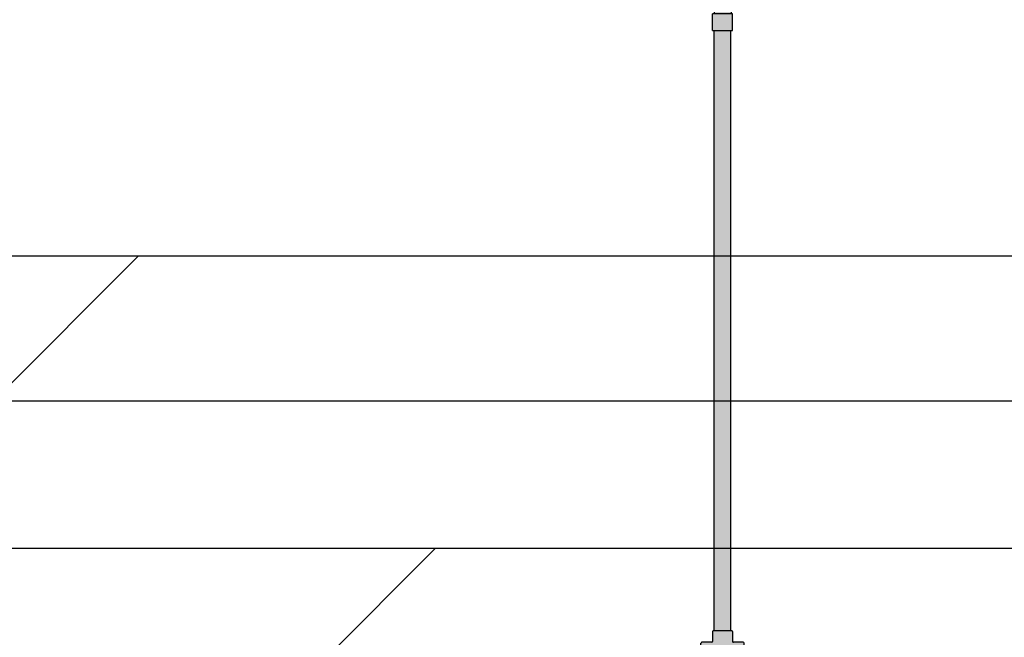
# Model space of a CAD drawing. Units: millimetres. Extents: x -1560 to 21451, y -1569 to 4564.
# Drawn here: x 15850 to 17336, y -134 to 797 of the extents above; entities that cross this region are included whole.
import ezdxf

# ---------------------------------------------------------------- set-up
doc = ezdxf.new("R2010")
doc.units = ezdxf.units.MM
doc.layers.add('~Titanus_R-2519-B90', color=7, linetype='Continuous')
doc.layers.add('~Titanus_R-3218-T', color=7, linetype='Continuous')

# ---------------------------------------------------------------- blocks, each defined once
blk = doc.blocks.new('*U7')
at = {"true_color": 0x939598}
h = blk.add_hatch(color=252, dxfattribs=at)
h.dxf.hatch_style = 1
h.paths.add_polyline_path([(15, 25), (-15, 25), (-15, 0), (15, 0)])
h.paths.add_polyline_path([(44.9, 57.5), (44.9, 82.5, 0.40573), (-12.5, 25), (12.5, 25, -0.400294)])
h.paths.add_polyline_path([(69.9, 85), (44.9, 85), (44.9, 55), (69.9, 55)])
at = {"layer": '~Titanus_R-2519-B90'}
for p, q in [((44.9, 85), (44.9, 55)), ((44.9, 85), (69.9, 85)), ((69.9, 55), (69.9, 85)), ((44.9, 55), (69.9, 55)), ((15, 25), (-15, 25)), ((-15, 0), (-15, 25)), ((15, 0), (15, 25)), ((-15, 0), (15, 0))]:
    blk.add_line(p, q, dxfattribs=at)
at = {"layer": '~Titanus_R-2519-B90', "ltscale": 100}
for centre, radius, start, end in [((45.8, 24.2), 58.3, 90.8592, 179.1948), ((45.7, 24.2), 33.2, 91.4154, 178.6791)]:
    blk.add_arc(centre, radius, start, end, dxfattribs=at)
blk = doc.blocks.new('*U15')
at = {"true_color": 0x939598}
h = blk.add_hatch(color=252, dxfattribs=at)
h.dxf.hatch_style = 1
h.paths.add_polyline_path([(32.5, 46.2, 0.414214), (31.2, 47.5), (-31.2, 47.5, 0.414214), (-32.5, 46.2), (-32.5, 18.8, 0.414214), (-31.2, 17.5), (-16.3, 17.5, -0.414214), (-15, 16.2), (-15, 1.3, 0.414214), (-13.7, 0), (13.7, 0, 0.414214), (15, 1.3), (15, 16.2, -0.414214), (16.3, 17.5), (31.2, 17.5, 0.414214), (32.5, 18.8)])
at = {"layer": '~Titanus_R-3218-T'}
for p, q in [((-32.5, 46.2), (-32.5, 18.8)), ((-31.2, 47.5), (31.2, 47.5)), ((32.5, 46.2), (32.5, 18.8)), ((-31.2, 17.5), (-16.3, 17.5)), ((-15, 1.3), (-15, 16.2)), ((15, 1.3), (15, 16.2)), ((16.3, 17.5), (31.2, 17.5)), ((-13.7, 0), (13.7, 0))]:
    blk.add_line(p, q, dxfattribs=at)
for centre, start, end in [((-31.2, 46.2), 90, 180), ((31.2, 46.2), 0, 90), ((-31.2, 18.8), 180, 270), ((-16.3, 16.2), 0, 90), ((16.3, 16.2), 90, 180), ((31.2, 18.8), 269.9971, 0.0029), ((-13.7, 1.3), 180, 270), ((13.7, 1.3), 269.8516, 0.1484)]:
    blk.add_arc(centre, 1.27, start, end, dxfattribs=at)

msp = doc.modelspace()

# ---------------------------------------------------------------- hatches: boundary and pattern name
at = {"true_color": 0x939598}
h = msp.add_hatch(color=252, dxfattribs=at)
h.dxf.hatch_style = 1
h.paths.add_polyline_path([(16898.3, -124.4), (16923.3, -124.4), (16923.3, 780.8), (16898.3, 780.8)])
h = msp.add_hatch()
h.set_pattern_fill('DOLMIT', color=256, scale=35, angle=180)
h.set_pattern_definition([(180, (13810.74, 0), (-3e-14, -222.25), []), (225, (13810.74, 0), (444.5, -444.5), [314.31, -628.62])])
edge = h.paths.add_edge_path()
edge.add_spline(control_points=[(12250.4, -957.6), (12987.2, -1038.5), (14118.9, -902.8), (14718.7, -1106.4), (15680.7, -948.1), (16574.7, -1106.4), (17400.8, -993.3), (18068.5, -1196.8), (19166.3, -1027.2), (19788.7, -1219.5), (20637.4, -1061.1), (21214.6, -1162.9), (21451, -957.6), (21451, -957.6)], knot_values=[0, 0, 0, 0, 1, 2, 3, 4, 5, 6, 7, 8, 9, 10, 11, 11, 11, 11], degree=3, periodic=0)
edge.add_line((21451, -957.6), (19150.8, 440.4))
edge.add_line((19150.8, 440.4), (14550.6, 440.4))
edge.add_line((14550.6, 440.4), (12250.4, -957.6))

# ---------------------------------------------------------------- linework, layer by layer
msp.add_lwpolyline([(14550.6, 3236.3), (19150.8, 3236.3), (19150.8, 440.4), (14550.6, 440.4)], close=True)
for points in [[(16898.3, -124.4), (16898.3, 780.8)], [(16923.3, -124.4), (16923.3, 780.8)]]:
    msp.add_lwpolyline(points)

# ---------------------------------------------------------------- block references
msp.add_blockref('*U7', (16910.8, 780.8))
at = {"layer": '~Titanus_R-3218-T', "rotation": 180}
msp.add_blockref('*U15', (16910.8, -124.4), dxfattribs=at)

doc.saveas('drawing.dxf')
